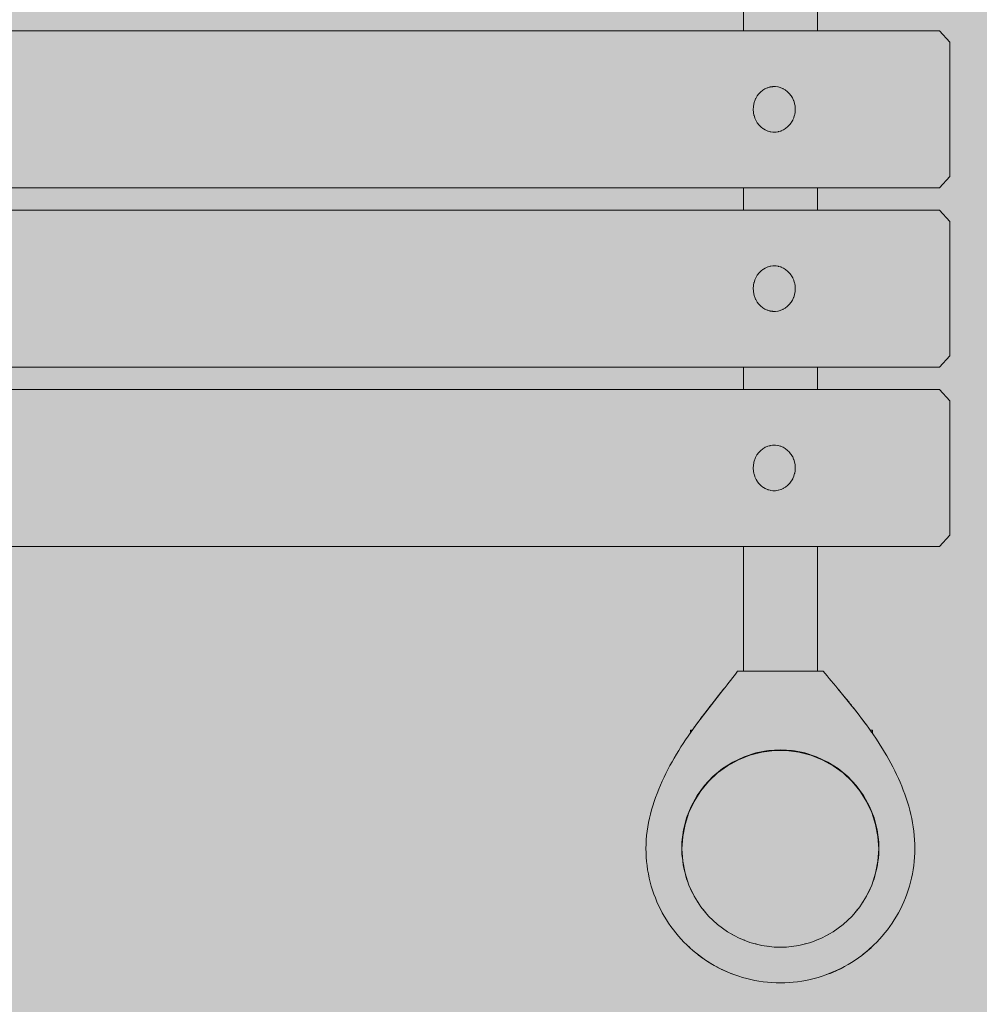
# Model space of a CAD drawing. Units: inches. Extents: x 513 to 661, y -1080 to -913.
# Drawn here: x 573 to 580, y -967 to -960 of the extents above; entities that cross this region are included whole.
import ezdxf

# ---------------------------------------------------------------- set-up
doc = ezdxf.new("R2010")
doc.units = ezdxf.units.IN
doc.header["$MEASUREMENT"] = 0
doc.layers.add('_U+0421_U+043B_U+043E_U+0439 1', color=7, linetype='Continuous')

# ---------------------------------------------------------------- blocks, each defined once
blk = doc.blocks.new('block 64')
at = {"layer": '_U+0421_U+043B_U+043E_U+0439 1', "color": 250, "lineweight": 9, "true_color": 0x231f20}
for points in [[(577.9712, -964.8685), (577.8911, -964.9062)], [(578.0555, -964.8411), (577.9712, -964.8685)], [(578.1426, -964.8245), (578.0555, -964.8411)], [(578.231, -964.8189), (578.1426, -964.8245)], [(578.3194, -964.8245), (578.231, -964.8189)], [(578.4065, -964.8411), (578.3194, -964.8245)], [(578.4907, -964.8685), (578.4065, -964.8411)], [(578.5709, -964.9062), (578.4907, -964.8685)], [(577.8163, -964.9537), (577.748, -965.0101)], [(577.8911, -964.9062), (577.8163, -964.9537)], [(578.6457, -964.9537), (578.5709, -964.9062)], [(578.714, -965.0101), (578.6457, -964.9537)], [(577.748, -965.0101), (577.6873, -965.0747)], [(578.7747, -965.0747), (578.714, -965.0101)], [(577.6873, -965.0747), (577.6352, -965.1464)], [(578.8268, -965.1464), (578.7747, -965.0747)], [(577.6352, -965.1464), (577.5925, -965.2241)], [(578.8694, -965.2241), (578.8268, -965.1464)], [(577.5925, -965.2241), (577.5599, -965.3065)], [(578.9021, -965.3065), (578.8694, -965.2241)], [(577.5599, -965.3065), (577.5379, -965.3923)], [(578.9241, -965.3923), (578.9021, -965.3065)], [(577.5379, -965.3923), (577.5268, -965.4802)], [(578.9352, -965.4802), (578.9241, -965.3923)], [(577.5268, -965.4802), (577.5268, -965.5688)], [(578.9352, -965.5688), (578.9352, -965.4802)], [(577.5268, -965.5688), (577.532, -965.6101)], [(578.93, -965.61), (578.9352, -965.5688)], [(577.5334, -965.6209), (577.5379, -965.6567)], [(577.5379, -965.6567), (577.5469, -965.6916)], [(578.9151, -965.6916), (578.9241, -965.6567)], [(578.9241, -965.6567), (578.9286, -965.621)], [(577.5523, -965.7129), (577.5599, -965.7425)], [(578.9021, -965.7425), (578.9097, -965.7129)], [(577.5599, -965.7425), (577.5712, -965.7711)], [(578.8908, -965.771), (578.9021, -965.7425)], [(577.5832, -965.8012), (577.5925, -965.8249)], [(577.5925, -965.8249), (577.6048, -965.8473)], [(578.8572, -965.8473), (578.8694, -965.8249)], [(578.8694, -965.8249), (578.8788, -965.8013)], [(577.6253, -965.8845), (577.6352, -965.9026)], [(577.6352, -965.9026), (577.6474, -965.9193)], [(578.8147, -965.9192), (578.8268, -965.9026)], [(578.8268, -965.9026), (578.8367, -965.8845)], [(577.6779, -965.9613), (577.6873, -965.9743)], [(577.6873, -965.9743), (577.6983, -965.986)], [(578.7637, -965.986), (578.7747, -965.9743)], [(578.7747, -965.9743), (578.7841, -965.9613)], [(577.7397, -966.0301), (577.748, -966.0389)], [(577.748, -966.0389), (577.7572, -966.0465)], [(578.7047, -966.0465), (578.714, -966.0389)], [(578.714, -966.0389), (578.7222, -966.0301)], [(577.8097, -966.0899), (577.8163, -966.0953)], [(577.8163, -966.0953), (577.8234, -966.0999)], [(577.8865, -966.1399), (577.8911, -966.1428)], [(577.8911, -966.1428), (577.896, -966.1451)], [(578.5659, -966.1452), (578.5709, -966.1428)], [(578.5709, -966.1428), (578.5756, -966.1399)], [(578.6386, -966.0999), (578.6457, -966.0953)], [(578.6457, -966.0953), (578.6523, -966.0899)], [(577.9684, -966.1792), (577.9712, -966.1806)], [(577.9712, -966.1806), (577.9743, -966.1815)], [(578.0541, -966.2075), (578.0555, -966.2079)], [(578.0555, -966.2079), (578.0569, -966.2082)], [(578.405, -966.2082), (578.4065, -966.2079)], [(578.4065, -966.2079), (578.4078, -966.2075)], [(578.4877, -966.1816), (578.4907, -966.1806)], [(578.4907, -966.1806), (578.4937, -966.1792)], [(578.1422, -966.2245), (578.1426, -966.2245)], [(578.1429, -966.2246), (578.1426, -966.2245)], [(578.3191, -966.2246), (578.3194, -966.2245)], [(578.3194, -966.2245), (578.3198, -966.2245)]]:
    blk.add_lwpolyline(points, dxfattribs=at)
blk = doc.blocks.new('block 69')
at = {"layer": '_U+0421_U+043B_U+043E_U+0439 1', "color": 250, "lineweight": 9, "true_color": 0x231f20}
for points in [[(578.8777, -964.6781), (578.8739, -964.6781)], [(578.8825, -964.6781), (578.8777, -964.6781)], [(578.8863, -964.6781), (578.8825, -964.6781)], [(578.8888, -964.6781), (578.8863, -964.6781)], [(578.89, -964.6781), (578.8888, -964.6781)], [(578.89, -964.7012), (578.89, -964.6781)]]:
    blk.add_lwpolyline(points, dxfattribs=at)
blk = doc.blocks.new('block 70')
at = {"layer": '_U+0421_U+043B_U+043E_U+0439 1', "color": 250, "lineweight": 9, "true_color": 0x231f20}
for points in [[(577.5885, -964.6781), (577.5872, -964.6781)], [(577.5872, -964.6973), (577.5872, -964.6781)], [(577.591, -964.6781), (577.5885, -964.6781)], [(577.5947, -964.6781), (577.591, -964.6781)], [(577.5995, -964.6781), (577.5947, -964.6781)], [(577.6007, -964.6781), (577.5995, -964.6781)]]:
    blk.add_lwpolyline(points, dxfattribs=at)
blk = doc.blocks.new('block 71')
at = {"layer": '_U+0421_U+043B_U+043E_U+0439 1', "color": 250, "lineweight": 9, "true_color": 0x231f20}
for points in [[(577.8765, -964.3196), (577.8631, -964.3367)], [(577.8894, -964.3029), (577.8765, -964.3196)], [(577.9017, -964.2868), (577.8894, -964.3029)], [(577.9135, -964.2711), (577.9017, -964.2868)], [(577.9246, -964.256), (577.9135, -964.2711)], [(577.9246, -964.256), (578.5366, -964.256)], [(578.5507, -964.273), (578.5366, -964.256)], [(578.5653, -964.2904), (578.5507, -964.273)], [(578.5803, -964.3082), (578.5653, -964.2904)], [(578.5955, -964.3263), (578.5803, -964.3082)], [(577.8199, -964.3911), (577.6559, -964.6019)], [(577.8199, -964.3911), (577.8033, -964.412)], [(577.8146, -964.3978), (577.8221, -964.3884)], [(577.8347, -964.3725), (577.8199, -964.3911)], [(577.8347, -964.3725), (577.8221, -964.3884)], [(577.8491, -964.3544), (577.8347, -964.3725)], [(577.8631, -964.3367), (577.8491, -964.3544)], [(578.6111, -964.3448), (578.5955, -964.3263)], [(578.627, -964.3636), (578.6111, -964.3448)], [(578.6431, -964.3828), (578.627, -964.3636)], [(578.676, -964.4223), (578.6431, -964.3828)], [(578.6431, -964.3828), (578.6587, -964.4015)], [(578.6431, -964.3828), (578.6508, -964.3921)], [(577.7566, -964.471), (577.7886, -964.4305)], [(577.7726, -964.4506), (577.7566, -964.471)], [(577.7645, -964.4609), (577.7571, -964.4703)], [(577.7726, -964.4506), (577.7886, -964.4305)], [(577.7892, -964.4298), (577.7777, -964.4442)], [(577.8033, -964.412), (577.7886, -964.4305)], [(577.7886, -964.4305), (577.8033, -964.412)], [(577.7892, -964.4298), (577.8033, -964.412)], [(577.8136, -964.3991), (577.8033, -964.412)], [(577.8136, -964.3991), (577.8168, -964.3951)], [(578.6508, -964.3921), (578.6516, -964.393)], [(578.6516, -964.393), (578.6508, -964.3921)], [(578.6516, -964.393), (578.6587, -964.4015)], [(578.6663, -964.4107), (578.6587, -964.4015)], [(578.6663, -964.4107), (578.6587, -964.4015)], [(578.6595, -964.4024), (578.6587, -964.4015)], [(578.6595, -964.4024), (578.6663, -964.4107)], [(578.676, -964.4223), (578.6663, -964.4107)], [(578.7266, -964.4842), (578.676, -964.4223)], [(578.676, -964.4223), (578.6768, -964.4233)], [(578.6919, -964.4416), (578.6768, -964.4233)], [(578.6998, -964.4513), (578.6768, -964.4233)], [(578.6999, -964.4514), (578.6919, -964.4416)], [(578.6927, -964.4426), (578.6919, -964.4416)], [(578.6927, -964.4426), (578.6999, -964.4514)], [(578.6927, -964.4426), (578.6993, -964.4506)], [(578.6999, -964.4514), (578.6927, -964.4426)], [(578.7079, -964.4611), (578.6999, -964.4514)], [(578.7096, -964.4632), (578.7, -964.4515)], [(578.7001, -964.4516), (578.7224, -964.479)], [(578.7224, -964.479), (578.7079, -964.4611)], [(577.6731, -964.5789), (577.7229, -964.5139)], [(577.7226, -964.5143), (577.7062, -964.5355)], [(577.7072, -964.5342), (577.7226, -964.5143)], [(577.7226, -964.5143), (577.7398, -964.4923)], [(577.724, -964.5125), (577.7226, -964.5143)], [(577.7229, -964.5139), (577.7566, -964.471)], [(577.724, -964.5125), (577.7398, -964.4923)], [(577.7566, -964.471), (577.7398, -964.4923)], [(577.7407, -964.4912), (577.7398, -964.4923)], [(577.7571, -964.4703), (577.7407, -964.4912)], [(578.7096, -964.4632), (578.7224, -964.479)], [(578.7224, -964.479), (578.7266, -964.4842)], [(578.7266, -964.4842), (578.7224, -964.479)], [(578.7437, -964.5055), (578.7266, -964.4842)], [(578.7391, -964.4998), (578.7266, -964.4842)], [(578.7266, -964.4842), (578.7391, -964.4998)], [(578.7391, -964.4998), (578.7437, -964.5055)], [(578.7437, -964.5055), (578.7391, -964.4998)], [(578.7517, -964.5155), (578.7437, -964.5055)], [(578.7437, -964.5055), (578.7517, -964.5155)], [(578.7608, -964.5271), (578.7437, -964.5055)], [(578.7535, -964.5178), (578.7517, -964.5155)], [(578.7559, -964.5209), (578.7517, -964.5155)], [(578.7559, -964.5209), (578.7608, -964.5271)], [(578.778, -964.549), (578.7608, -964.5271)], [(578.7724, -964.5418), (578.7608, -964.5271)], [(578.7608, -964.5271), (578.7724, -964.5418)], [(577.6559, -964.6019), (577.6215, -964.6489)], [(577.6387, -964.6252), (577.6559, -964.6019)], [(577.6478, -964.613), (577.6559, -964.6019)], [(577.6559, -964.6019), (577.6478, -964.613)], [(577.6604, -964.5959), (577.6559, -964.6019)], [(577.6559, -964.6019), (577.6604, -964.5959)], [(577.6604, -964.5959), (577.6731, -964.5789)], [(577.6604, -964.5959), (577.6731, -964.5789)], [(577.6731, -964.5789), (577.6898, -964.557)], [(577.7062, -964.5355), (577.6898, -964.557)], [(577.6902, -964.5564), (577.6898, -964.557)], [(577.7072, -964.5342), (577.6902, -964.5564)], [(578.7724, -964.5418), (578.778, -964.549)], [(578.778, -964.549), (578.7724, -964.5418)], [(578.7952, -964.5713), (578.778, -964.549)], [(578.7952, -964.5713), (578.778, -964.549)], [(578.8124, -964.5939), (578.7952, -964.5713)], [(578.8124, -964.5939), (578.7952, -964.5713)], [(578.8466, -964.64), (578.8124, -964.5939)], [(578.8167, -964.5997), (578.8124, -964.5939)], [(578.8124, -964.5939), (578.8167, -964.5997)], [(578.8124, -964.5939), (578.8167, -964.5997)], [(578.8296, -964.6168), (578.8124, -964.5939)], [(578.8294, -964.6166), (578.8167, -964.5997)], [(578.8167, -964.5997), (578.8406, -964.6319)], [(577.6215, -964.6489), (577.57, -964.7222)], [(577.5973, -964.6829), (577.6094, -964.6658)], [(577.6094, -964.6658), (577.6035, -964.674)], [(577.6043, -964.673), (577.6035, -964.674)], [(577.6043, -964.673), (577.6094, -964.6658)], [(577.6094, -964.6658), (577.6172, -964.6549)], [(577.6172, -964.6549), (577.6094, -964.6658)], [(577.6215, -964.6489), (577.6172, -964.6549)], [(577.6215, -964.6489), (577.6172, -964.6549)], [(577.6387, -964.6252), (577.6215, -964.6489)], [(577.6215, -964.6489), (577.6256, -964.6432)], [(577.6215, -964.6489), (577.6256, -964.6432)], [(577.6215, -964.6489), (577.6256, -964.6432)], [(577.6256, -964.6432), (577.6478, -964.613)], [(577.6256, -964.6432), (577.6375, -964.6269)], [(577.6478, -964.613), (577.6375, -964.6269)], [(578.8406, -964.6319), (578.8294, -964.6166)], [(578.8466, -964.64), (578.8296, -964.6168)], [(578.8406, -964.6319), (578.8466, -964.64)], [(578.8466, -964.64), (578.8406, -964.6319)], [(578.8466, -964.64), (578.8406, -964.6319)], [(578.8636, -964.6636), (578.8466, -964.64)], [(578.8636, -964.6636), (578.8466, -964.64)], [(578.8971, -964.7115), (578.8636, -964.6636)], [(578.8636, -964.6636), (578.8739, -964.6781)], [(578.8636, -964.6636), (578.8739, -964.6781)], [(577.57, -964.7222), (577.5531, -964.7474)], [(577.57, -964.7222), (577.5856, -964.6996)], [(577.57, -964.7222), (577.5856, -964.6996)], [(577.57, -964.7222), (577.5853, -964.7001)], [(577.5856, -964.6996), (577.5871, -964.6975)], [(577.5871, -964.6975), (577.5856, -964.6996)], [(577.5871, -964.6974), (577.5868, -964.6979)], [(577.5895, -964.6941), (577.5871, -964.6975)], [(577.5872, -964.6973), (577.5871, -964.6975)], [(577.5871, -964.6974), (577.5872, -964.6973)], [(577.5871, -964.6974), (577.5872, -964.6973)], [(577.5871, -964.6974), (577.5872, -964.6973)], [(577.5895, -964.6941), (577.5929, -964.6892)], [(577.5929, -964.6892), (577.5973, -964.6829)], [(577.6035, -964.674), (577.6007, -964.6781)], [(577.6007, -964.6781), (577.6035, -964.674)], [(578.8739, -964.6781), (578.8743, -964.6787)], [(578.8744, -964.6788), (578.8837, -964.6921)], [(578.8837, -964.6921), (578.8871, -964.697)], [(578.8871, -964.697), (578.8895, -964.7004)], [(578.8895, -964.7004), (578.8909, -964.7025)], [(578.8909, -964.7025), (578.89, -964.7012)], [(578.89, -964.7012), (578.8909, -964.7025)], [(578.8971, -964.7115), (578.8909, -964.7025)], [(578.8971, -964.7115), (578.8909, -964.7025)], [(578.9137, -964.736), (578.8971, -964.7115)], [(578.93, -964.7607), (578.9137, -964.736)], [(577.5197, -964.7986), (577.5033, -964.8247)], [(577.5363, -964.7728), (577.5197, -964.7986)], [(577.5531, -964.7474), (577.5363, -964.7728)], [(578.946, -964.7857), (578.93, -964.7607)], [(578.9619, -964.811), (578.946, -964.7857)], [(578.9774, -964.8366), (578.9619, -964.811)], [(577.4714, -964.8779), (577.456, -964.9049)], [(577.4872, -964.8512), (577.4714, -964.8779)], [(577.5033, -964.8247), (577.4872, -964.8512)], [(578.9926, -964.8624), (578.9774, -964.8366)], [(579.0075, -964.8886), (578.9926, -964.8624)], [(577.4409, -964.9322), (577.4262, -964.9598)], [(577.456, -964.9049), (577.4409, -964.9322)], [(579.022, -964.915), (579.0075, -964.8886)], [(579.0361, -964.9416), (579.022, -964.915)], [(579.0498, -964.9685), (579.0361, -964.9416)], [(577.3981, -965.0157), (577.3848, -965.044)], [(577.4119, -964.9876), (577.3981, -965.0157)], [(577.4262, -964.9598), (577.4119, -964.9876)], [(579.063, -964.9957), (579.0498, -964.9685)], [(579.0758, -965.0232), (579.063, -964.9957)], [(579.088, -965.0509), (579.0758, -965.0232)], [(577.3721, -965.0726), (577.3599, -965.1014)], [(577.3848, -965.044), (577.3721, -965.0726)], [(579.0997, -965.0788), (579.088, -965.0509)], [(579.1109, -965.107), (579.0997, -965.0788)], [(577.3374, -965.1597), (577.3271, -965.1892)], [(577.3483, -965.1305), (577.3374, -965.1597)], [(577.3599, -965.1014), (577.3483, -965.1305)], [(579.1214, -965.1354), (579.1109, -965.107)], [(579.1314, -965.164), (579.1214, -965.1354)], [(579.1407, -965.1929), (579.1314, -965.164)], [(577.3176, -965.2189), (577.3088, -965.2487)], [(577.3271, -965.1892), (577.3176, -965.2189)], [(579.1494, -965.222), (579.1407, -965.1929)], [(579.1573, -965.2513), (579.1494, -965.222)], [(577.3007, -965.2787), (577.2935, -965.3089)], [(577.3088, -965.2487), (577.3007, -965.2787)], [(579.1646, -965.2808), (579.1573, -965.2513)], [(579.171, -965.3106), (579.1646, -965.2808)], [(577.2817, -965.3698), (577.2772, -965.4005)], [(577.2872, -965.3393), (577.2817, -965.3698)], [(577.2935, -965.3089), (577.2872, -965.3393)], [(579.1768, -965.3405), (579.171, -965.3106)], [(579.1817, -965.3707), (579.1768, -965.3405)], [(579.1857, -965.4011), (579.1817, -965.3707)], [(577.2736, -965.4313), (577.2709, -965.4623)], [(577.2772, -965.4005), (577.2736, -965.4313)], [(579.1889, -965.4316), (579.1857, -965.4011)], [(579.1913, -965.4624), (579.1889, -965.4316)], [(577.2693, -965.4933), (577.2688, -965.5245)], [(577.2709, -965.4623), (577.2693, -965.4933)], [(579.1927, -965.4934), (579.1913, -965.4624)], [(579.1932, -965.5245), (579.1927, -965.4934)], [(577.2688, -965.5245), (577.2693, -965.5556)], [(577.2693, -965.5556), (577.2708, -965.5865)], [(577.2708, -965.5865), (577.2732, -965.6171)], [(579.1888, -965.6171), (579.1912, -965.5865)], [(579.1912, -965.5865), (579.1927, -965.5556)], [(579.1927, -965.5556), (579.1932, -965.5245)], [(577.2732, -965.6171), (577.2766, -965.6474)], [(577.2766, -965.6474), (577.2809, -965.6775)], [(579.1811, -965.6775), (579.1854, -965.6474)], [(579.1854, -965.6474), (579.1888, -965.6171)], [(577.2809, -965.6775), (577.2862, -965.7072)], [(577.2862, -965.7072), (577.2923, -965.7366)], [(579.1697, -965.7366), (579.1758, -965.7072)], [(579.1758, -965.7072), (579.1811, -965.6775)], [(577.2923, -965.7366), (577.2994, -965.7657)], [(577.2994, -965.7657), (577.3073, -965.7944)], [(577.3073, -965.7944), (577.3161, -965.8228)], [(579.1459, -965.8228), (579.1547, -965.7944)], [(579.1547, -965.7944), (579.1626, -965.7657)], [(579.1626, -965.7657), (579.1697, -965.7366)], [(577.3161, -965.8228), (577.3257, -965.8508)], [(577.3257, -965.8508), (577.3361, -965.8784)], [(579.1259, -965.8784), (579.1363, -965.8508)], [(579.1363, -965.8508), (579.1459, -965.8228)], [(577.3361, -965.8784), (577.3474, -965.9056)], [(577.3474, -965.9056), (577.3594, -965.9323)], [(577.3594, -965.9323), (577.3723, -965.9587)], [(579.0897, -965.9587), (579.1025, -965.9323)], [(579.1025, -965.9323), (579.1146, -965.9056)], [(579.1146, -965.9056), (579.1259, -965.8784)], [(577.3723, -965.9587), (577.3859, -965.9845)], [(577.3859, -965.9845), (577.4003, -966.0099)], [(577.4003, -966.0099), (577.4154, -966.0348)], [(579.0466, -966.0348), (579.0617, -966.0099)], [(579.0617, -966.0099), (579.0761, -965.9845)], [(579.0761, -965.9845), (579.0897, -965.9587)], [(577.4154, -966.0348), (577.4312, -966.0592)], [(577.4312, -966.0592), (577.4478, -966.0831)], [(579.0142, -966.0831), (579.0307, -966.0592)], [(579.0307, -966.0592), (579.0466, -966.0348)], [(577.4478, -966.0831), (577.465, -966.1065)], [(577.465, -966.1065), (577.4829, -966.1293)], [(577.4829, -966.1293), (577.5015, -966.1516)], [(577.5015, -966.1516), (577.5208, -966.1733)], [(578.9412, -966.1733), (578.9605, -966.1516)], [(578.9605, -966.1516), (578.979, -966.1293)], [(578.979, -966.1293), (578.997, -966.1065)], [(578.997, -966.1065), (579.0142, -966.0831)], [(577.5208, -966.1733), (577.5406, -966.1944)], [(577.5406, -966.1944), (577.5611, -966.2149)], [(577.5611, -966.2149), (577.5822, -966.2347)], [(577.5611, -966.2149), (577.5774, -966.2302)], [(577.5611, -966.2149), (577.5819, -966.2344)], [(578.8581, -966.254), (578.9009, -966.2149)], [(578.9009, -966.2149), (578.8802, -966.2343)], [(578.9009, -966.2149), (578.9213, -966.1944)], [(578.9213, -966.1944), (578.9412, -966.1733)], [(577.5819, -966.2344), (577.5774, -966.2302)], [(577.5774, -966.2302), (577.5819, -966.2344)], [(577.582, -966.2345), (577.5819, -966.2344)], [(577.5822, -966.2347), (577.5819, -966.2344)], [(577.5822, -966.2347), (577.5819, -966.2344)], [(577.5822, -966.2347), (577.6039, -966.254)], [(577.5822, -966.2347), (577.6039, -966.254)], [(577.6039, -966.254), (577.6261, -966.2725)], [(577.6039, -966.254), (577.6183, -966.266)], [(577.6039, -966.254), (577.6183, -966.266)], [(577.6183, -966.266), (577.6261, -966.2725)], [(577.6261, -966.2725), (577.6183, -966.266)], [(577.6262, -966.2726), (577.6261, -966.2725)], [(577.6262, -966.2726), (577.6261, -966.2725)], [(577.6262, -966.2726), (577.6963, -966.3243)], [(577.6262, -966.2726), (577.6404, -966.2838)], [(577.6404, -966.2838), (577.6484, -966.2898)], [(577.6414, -966.2845), (577.649, -966.2905)], [(577.6496, -966.2909), (577.6418, -966.2848)], [(577.6484, -966.2898), (577.6559, -966.2954)], [(577.649, -966.2905), (577.6724, -966.3077)], [(577.6638, -966.3014), (577.6496, -966.2909)], [(578.7896, -966.3077), (578.813, -966.2905)], [(578.813, -966.2905), (578.8581, -966.254)], [(578.813, -966.2905), (578.8306, -966.2765)], [(578.82, -966.2849), (578.8215, -966.2837)], [(578.8359, -966.2725), (578.8215, -966.2837)], [(578.8358, -966.2726), (578.8215, -966.2837)], [(578.8306, -966.2765), (578.8408, -966.2684)], [(578.8358, -966.2726), (578.8359, -966.2725)], [(578.8359, -966.2725), (578.8491, -966.2615)], [(578.8581, -966.254), (578.8408, -966.2684)], [(578.8478, -966.2625), (578.8509, -966.2599)], [(578.8581, -966.254), (578.8509, -966.2599)], [(578.8581, -966.254), (578.8658, -966.2471)], [(578.8798, -966.2347), (578.8658, -966.2471)], [(578.8658, -966.2471), (578.8742, -966.2397)], [(578.8742, -966.2397), (578.8658, -966.2471)], [(578.8733, -966.2405), (578.8798, -966.2347)], [(578.8742, -966.2397), (578.8802, -966.2343)], [(578.8742, -966.2397), (578.8802, -966.2343)], [(578.8798, -966.2347), (578.8802, -966.2343)], [(577.6559, -966.2954), (577.6662, -966.3031)], [(577.6741, -966.3089), (577.6638, -966.3014)], [(577.6662, -966.3031), (577.6764, -966.3105)], [(577.6724, -966.3077), (577.6742, -966.309)], [(577.6742, -966.309), (577.6741, -966.3089)], [(577.6783, -966.3119), (577.6742, -966.309)], [(577.6963, -966.3243), (577.6765, -966.3106)], [(577.6893, -966.3194), (577.6908, -966.3205)], [(577.6963, -966.3243), (577.6908, -966.3205)], [(577.6963, -966.3243), (577.7207, -966.3401)], [(577.7207, -966.3401), (577.7107, -966.3336)], [(577.7207, -966.3401), (577.7403, -966.352)], [(577.7207, -966.3401), (577.7456, -966.3552)], [(577.7403, -966.352), (577.7405, -966.3521)], [(577.7456, -966.3552), (577.7403, -966.352)], [(577.7456, -966.3552), (577.771, -966.3696)], [(577.7456, -966.3552), (577.7578, -966.3622)], [(577.7456, -966.3552), (577.7573, -966.3618)], [(577.7578, -966.3622), (577.771, -966.3696)], [(578.691, -966.3696), (578.7164, -966.3552)], [(578.691, -966.3696), (578.7164, -966.3552)], [(578.7164, -966.3552), (578.7413, -966.3401)], [(578.7164, -966.3552), (578.7229, -966.3512)], [(578.7318, -966.3459), (578.7229, -966.3512)], [(578.7318, -966.3459), (578.7413, -966.3401)], [(578.7413, -966.3401), (578.7657, -966.3243)], [(578.7413, -966.3401), (578.7595, -966.3283)], [(578.7657, -966.3243), (578.7595, -966.3283)], [(578.7657, -966.3243), (578.7896, -966.3077)], [(578.7657, -966.3243), (578.7731, -966.3191)], [(578.7896, -966.3077), (578.7731, -966.3191)], [(578.783, -966.3123), (578.7877, -966.309)], [(578.7896, -966.3077), (578.7877, -966.309)], [(577.771, -966.3696), (577.7968, -966.3832)], [(577.7968, -966.3832), (577.771, -966.3696)], [(577.7752, -966.3718), (577.7838, -966.3763)], [(577.7887, -966.3789), (577.7866, -966.3778)], [(577.7866, -966.3778), (577.7887, -966.3789)], [(577.7966, -966.3831), (577.7887, -966.3789)], [(577.7968, -966.3832), (577.7887, -966.3789)], [(577.7966, -966.3831), (577.7982, -966.3839)], [(577.7968, -966.3832), (577.8232, -966.396)], [(577.8102, -966.3897), (577.8157, -966.3924)], [(577.8157, -966.3924), (577.8221, -966.3955)], [(577.8232, -966.396), (577.8221, -966.3955)], [(577.8232, -966.396), (577.8499, -966.4081)], [(577.8387, -966.4031), (577.8426, -966.4048)], [(577.8499, -966.4081), (577.8426, -966.4048)], [(577.8499, -966.4081), (577.8771, -966.4194)], [(577.8663, -966.4149), (577.8708, -966.4168)], [(577.8771, -966.4194), (577.8708, -966.4168)], [(577.8771, -966.4194), (577.9047, -966.4298)], [(577.8789, -966.4201), (577.8788, -966.42)], [(577.9047, -966.4298), (577.8791, -966.4201)], [(577.9047, -966.4298), (577.9327, -966.4394)], [(578.5293, -966.4394), (578.5573, -966.4298)], [(578.5573, -966.4298), (578.6652, -966.3832)], [(578.5573, -966.4298), (578.5829, -966.4201)], [(578.5855, -966.4191), (578.5829, -966.4201)], [(578.5921, -966.4163), (578.5855, -966.4191)], [(578.5865, -966.4187), (578.5911, -966.4168)], [(578.6121, -966.4081), (578.5911, -966.4168)], [(578.5911, -966.4168), (578.5991, -966.4135)], [(578.5973, -966.4142), (578.5921, -966.4163)], [(578.5973, -966.4142), (578.6023, -966.4121)], [(578.5991, -966.4135), (578.6098, -966.409)], [(578.6069, -966.4101), (578.6023, -966.4121)], [(578.6188, -966.4049), (578.6069, -966.4101)], [(578.6191, -966.405), (578.6098, -966.409)], [(578.6121, -966.4081), (578.6388, -966.396)], [(578.6121, -966.4081), (578.6255, -966.402)], [(578.6188, -966.4049), (578.627, -966.4014)], [(578.6191, -966.405), (578.6255, -966.402)], [(578.6329, -966.3987), (578.6255, -966.402)], [(578.6326, -966.3987), (578.627, -966.4014)], [(578.6423, -966.3941), (578.6326, -966.3987)], [(578.6411, -966.3949), (578.6329, -966.3987)], [(578.6388, -966.396), (578.6562, -966.3876)], [(578.6388, -966.396), (578.65, -966.3906)], [(578.6388, -966.396), (578.6457, -966.3927)], [(578.6484, -966.3914), (578.6411, -966.3949)], [(578.6481, -966.3914), (578.6423, -966.3941)], [(578.6481, -966.3914), (578.657, -966.3872)], [(578.6484, -966.3914), (578.6562, -966.3876)], [(578.6562, -966.3876), (578.6602, -966.3856)], [(578.6652, -966.3832), (578.6572, -966.3871)], [(578.66, -966.3857), (578.6652, -966.3832)], [(578.6652, -966.3832), (578.691, -966.3696)], [(578.6652, -966.3832), (578.6653, -966.3831)], [(578.6652, -966.3832), (578.6653, -966.3831)], [(578.6653, -966.3831), (578.6733, -966.3789)], [(578.6733, -966.3789), (578.6653, -966.3831)], [(578.6834, -966.3736), (578.6733, -966.3789)], [(578.6834, -966.3736), (578.6733, -966.3789)], [(578.691, -966.3696), (578.6834, -966.3736)], [(578.691, -966.3696), (578.6834, -966.3736)], [(577.9327, -966.4394), (577.961, -966.4482)], [(577.961, -966.4482), (577.9898, -966.4561)], [(577.9898, -966.4561), (578.0189, -966.4632)], [(578.0189, -966.4632), (578.0483, -966.4693)], [(578.0483, -966.4693), (578.078, -966.4746)], [(578.078, -966.4746), (578.1081, -966.4789)], [(578.1081, -966.4789), (578.1384, -966.4823)], [(578.1384, -966.4823), (578.169, -966.4847)], [(578.169, -966.4847), (578.1999, -966.4862)], [(578.1999, -966.4862), (578.231, -966.4867)], [(578.231, -966.4867), (578.2621, -966.4862)], [(578.2621, -966.4862), (578.293, -966.4847)], [(578.293, -966.4847), (578.3236, -966.4823)], [(578.3236, -966.4823), (578.3539, -966.4789)], [(578.3539, -966.4789), (578.384, -966.4746)], [(578.384, -966.4746), (578.4137, -966.4693)], [(578.4137, -966.4693), (578.4431, -966.4632)], [(578.4431, -966.4632), (578.4722, -966.4561)], [(578.4722, -966.4561), (578.5009, -966.4482)], [(578.5009, -966.4482), (578.5293, -966.4394)]]:
    blk.add_lwpolyline(points, dxfattribs=at)
blk = doc.blocks.new('block 77')
at = {"layer": '_U+0421_U+043B_U+043E_U+0439 1', "color": 250, "lineweight": 9, "true_color": 0x231f20}
for points in [[(577.9664, -953.7593), (577.9664, -954.5434)], [(578.4956, -953.7593), (578.4956, -954.5434)], [(577.9664, -955.6659), (577.9664, -955.8263)], [(578.4956, -955.6659), (578.4956, -955.8263)], [(577.9664, -956.9488), (577.9664, -957.1092)], [(578.4956, -956.9488), (578.4956, -957.1092)], [(577.9664, -958.2317), (577.9664, -958.3921)], [(578.4956, -958.2317), (578.4956, -958.3921)], [(577.9664, -959.5146), (577.9664, -959.675)], [(578.4956, -959.5146), (578.4956, -959.675)], [(577.9664, -960.7975), (577.9664, -960.9579)], [(578.4956, -960.7975), (578.4956, -960.9579)], [(577.9664, -962.0804), (577.9664, -962.2408)], [(578.4956, -962.0804), (578.4956, -962.2408)], [(577.9664, -963.3634), (577.9664, -964.256)], [(578.4956, -963.3634), (578.4956, -964.256)]]:
    blk.add_lwpolyline(points, dxfattribs=at)
blk = doc.blocks.new('block 81')
at = {"layer": '_U+0421_U+043B_U+043E_U+0439 1', "color": 250, "lineweight": 9, "true_color": 0x231f20}
for points in [[(578.0134, -964.8575), (577.9312, -964.8901)], [(578.099, -964.8356), (578.0134, -964.8575)], [(578.1868, -964.8245), (578.099, -964.8356)], [(578.2752, -964.8245), (578.1868, -964.8245)], [(578.3629, -964.8356), (578.2752, -964.8245)], [(578.4486, -964.8575), (578.3629, -964.8356)], [(578.5308, -964.8901), (578.4486, -964.8575)], [(577.8537, -964.9327), (577.7821, -964.9847)], [(577.9312, -964.8901), (577.8537, -964.9327)], [(578.6083, -964.9327), (578.5308, -964.8901)], [(578.6799, -964.9847), (578.6083, -964.9327)], [(577.7821, -964.9847), (577.7176, -965.0452)], [(578.7443, -965.0452), (578.6799, -964.9847)], [(577.7176, -965.0452), (577.6613, -965.1134)], [(578.8007, -965.1134), (578.7443, -965.0452)], [(577.6613, -965.1134), (577.6139, -965.188)], [(578.8481, -965.188), (578.8007, -965.1134)], [(577.6139, -965.188), (577.5762, -965.268)], [(578.8857, -965.268), (578.8481, -965.188)], [(577.5762, -965.268), (577.5489, -965.3522)], [(578.9131, -965.3522), (578.8857, -965.268)], [(577.5489, -965.3522), (577.5323, -965.439)], [(578.9296, -965.439), (578.9131, -965.3522)], [(577.5323, -965.439), (577.5268, -965.5273)], [(578.9352, -965.5273), (578.9296, -965.439)], [(577.5268, -965.5273), (577.5323, -965.6155)], [(578.9352, -965.5273), (578.9296, -965.6155)], [(577.5323, -965.6155), (577.5489, -965.7024)], [(578.9131, -965.7024), (578.9296, -965.6155)], [(577.5489, -965.7024), (577.5762, -965.7865)], [(578.8857, -965.7865), (578.9131, -965.7024)], [(577.5762, -965.7865), (577.6139, -965.8665)], [(578.8481, -965.8665), (578.8857, -965.7865)], [(577.6139, -965.8665), (577.6613, -965.9412)], [(578.8007, -965.9412), (578.8481, -965.8665)], [(577.6613, -965.9412), (577.7177, -966.0093)], [(577.7177, -966.0093), (577.7821, -966.0699)], [(578.6799, -966.0699), (578.7443, -966.0093)], [(578.7443, -966.0093), (578.8007, -965.9412)], [(577.7821, -966.0699), (577.8537, -966.1219)], [(578.6083, -966.1219), (578.6799, -966.0699)], [(577.8537, -966.1219), (577.9312, -966.1645)], [(578.5308, -966.1645), (578.6083, -966.1219)], [(577.9312, -966.1645), (578.0134, -966.197)], [(578.0134, -966.197), (578.099, -966.219)], [(578.099, -966.219), (578.1868, -966.2301)], [(578.2752, -966.2301), (578.3629, -966.219)], [(578.3629, -966.219), (578.4486, -966.197)], [(578.4486, -966.197), (578.5308, -966.1645)], [(578.1868, -966.2301), (578.2752, -966.2301)]]:
    blk.add_lwpolyline(points, dxfattribs=at)
blk = doc.blocks.new('block 86')
at = {"layer": '_U+0421_U+043B_U+043E_U+0439 1', "color": 250, "lineweight": 9, "true_color": 0x231f20}
for points in [[(578.0753, -962.6934), (578.0654, -962.7063)], [(578.0774, -962.6905), (578.0753, -962.6934)], [(578.0887, -962.679), (578.0774, -962.6905)], [(578.0912, -962.6765), (578.0887, -962.679)], [(578.1038, -962.6667), (578.0912, -962.6765)], [(578.1065, -962.6645), (578.1038, -962.6667)], [(578.1201, -962.6564), (578.1065, -962.6645)], [(578.1231, -962.6546), (578.1201, -962.6564)], [(578.1375, -962.6485), (578.1231, -962.6546)], [(578.1407, -962.6471), (578.1375, -962.6485)], [(578.1557, -962.6429), (578.1407, -962.6471)], [(578.159, -962.642), (578.1557, -962.6429)], [(578.1744, -962.6399), (578.159, -962.642)], [(578.1777, -962.6395), (578.1744, -962.6399)], [(578.1932, -962.6395), (578.1777, -962.6395)], [(578.1966, -962.6395), (578.1932, -962.6395)], [(578.212, -962.6416), (578.1966, -962.6395)], [(578.2154, -962.642), (578.212, -962.6416)], [(578.2304, -962.6462), (578.2154, -962.642)], [(578.2337, -962.6471), (578.2304, -962.6462)], [(578.2481, -962.6533), (578.2337, -962.6471)], [(578.2513, -962.6546), (578.2481, -962.6533)], [(578.2649, -962.6627), (578.2513, -962.6546)], [(578.2679, -962.6645), (578.2649, -962.6627)], [(578.2804, -962.6744), (578.2679, -962.6645)], [(578.2832, -962.6765), (578.2804, -962.6744)], [(578.2945, -962.688), (578.2832, -962.6765)], [(578.2969, -962.6905), (578.2945, -962.688)], [(578.3068, -962.7035), (578.2969, -962.6905)], [(578.0407, -962.7652), (578.0378, -962.7817)], [(578.0414, -962.7616), (578.0407, -962.7652)], [(578.0461, -962.7456), (578.0414, -962.7616)], [(578.0472, -962.7421), (578.0461, -962.7456)], [(578.0538, -962.7269), (578.0472, -962.7421)], [(578.0553, -962.7236), (578.0538, -962.7269)], [(578.0636, -962.7094), (578.0553, -962.7236)], [(578.0654, -962.7063), (578.0636, -962.7094)], [(578.309, -962.7063), (578.3068, -962.7035)], [(578.3173, -962.7205), (578.309, -962.7063)], [(578.3191, -962.7236), (578.3173, -962.7205)], [(578.3257, -962.7388), (578.3191, -962.7236)], [(578.3272, -962.7421), (578.3257, -962.7388)], [(578.332, -962.7581), (578.3272, -962.7421)], [(578.333, -962.7616), (578.332, -962.7581)], [(578.3359, -962.7781), (578.333, -962.7616)], [(578.0376, -962.7853), (578.0366, -962.8021)], [(578.0366, -962.8021), (578.0368, -962.8058)], [(578.0368, -962.8058), (578.0378, -962.8225)], [(578.0378, -962.7817), (578.0376, -962.7853)], [(578.0378, -962.8225), (578.0384, -962.8261)], [(578.0384, -962.8261), (578.0414, -962.8426)], [(578.333, -962.8426), (578.3337, -962.839)], [(578.3337, -962.839), (578.3366, -962.8225)], [(578.3366, -962.7817), (578.3359, -962.7781)], [(578.3375, -962.7984), (578.3366, -962.7817)], [(578.3366, -962.8225), (578.3368, -962.8188)], [(578.3368, -962.8188), (578.3377, -962.8021)], [(578.3377, -962.8021), (578.3375, -962.7984)], [(578.0414, -962.8426), (578.0424, -962.8461)], [(578.0424, -962.8461), (578.0472, -962.8621)], [(578.0472, -962.8621), (578.0486, -962.8654)], [(578.0486, -962.8654), (578.0553, -962.8806)], [(578.0553, -962.8806), (578.0571, -962.8837)], [(578.0571, -962.8837), (578.0654, -962.8979)], [(578.0654, -962.8979), (578.0675, -962.9007)], [(578.0675, -962.9007), (578.0774, -962.9136)], [(578.2969, -962.9136), (578.2991, -962.9108)], [(578.2991, -962.9108), (578.309, -962.8979)], [(578.309, -962.8979), (578.3108, -962.8948)], [(578.3108, -962.8948), (578.3191, -962.8806)], [(578.3191, -962.8806), (578.3206, -962.8773)], [(578.3206, -962.8773), (578.3272, -962.8621)], [(578.3272, -962.8621), (578.3282, -962.8586)], [(578.3282, -962.8586), (578.333, -962.8426)], [(578.0774, -962.9136), (578.0799, -962.9162)], [(578.0799, -962.9162), (578.0912, -962.9277)], [(578.0912, -962.9277), (578.094, -962.9298)], [(578.094, -962.9298), (578.1065, -962.9397)], [(578.1065, -962.9397), (578.1095, -962.9415)], [(578.1095, -962.9415), (578.1231, -962.9495)], [(578.1231, -962.9495), (578.1262, -962.9509)], [(578.1262, -962.9509), (578.1407, -962.9571)], [(578.1407, -962.9571), (578.144, -962.958)], [(578.144, -962.958), (578.159, -962.9622)], [(578.159, -962.9622), (578.1623, -962.9626)], [(578.1623, -962.9626), (578.1777, -962.9647)], [(578.1777, -962.9647), (578.1811, -962.9647)], [(578.1811, -962.9647), (578.1966, -962.9647)], [(578.1966, -962.9647), (578.2, -962.9643)], [(578.2, -962.9643), (578.2154, -962.9622)], [(578.2154, -962.9622), (578.2187, -962.9613)], [(578.2187, -962.9613), (578.2337, -962.9571)], [(578.2337, -962.9571), (578.2369, -962.9557)], [(578.2369, -962.9557), (578.2513, -962.9495)], [(578.2513, -962.9495), (578.2543, -962.9478)], [(578.2543, -962.9478), (578.2679, -962.9397)], [(578.2679, -962.9397), (578.2706, -962.9375)], [(578.2706, -962.9375), (578.2832, -962.9277)], [(578.2832, -962.9277), (578.2856, -962.9251)], [(578.2856, -962.9251), (578.2969, -962.9136)]]:
    blk.add_lwpolyline(points, dxfattribs=at)
blk = doc.blocks.new('block 87')
at = {"layer": '_U+0421_U+043B_U+043E_U+0439 1', "color": 250, "lineweight": 9, "true_color": 0x231f20}
for points in [[(578.1201, -960.0906), (578.1065, -960.0987)], [(578.1231, -960.0888), (578.1201, -960.0906)], [(578.1375, -960.0826), (578.1231, -960.0888)], [(578.1407, -960.0813), (578.1375, -960.0826)], [(578.1557, -960.0771), (578.1407, -960.0813)], [(578.159, -960.0762), (578.1557, -960.0771)], [(578.1744, -960.0741), (578.159, -960.0762)], [(578.1777, -960.0736), (578.1744, -960.0741)], [(578.1932, -960.0736), (578.1777, -960.0736)], [(578.1966, -960.0736), (578.1932, -960.0736)], [(578.212, -960.0757), (578.1966, -960.0736)], [(578.2154, -960.0762), (578.212, -960.0757)], [(578.2304, -960.0804), (578.2154, -960.0762)], [(578.2337, -960.0813), (578.2304, -960.0804)], [(578.2481, -960.0875), (578.2337, -960.0813)], [(578.2513, -960.0888), (578.2481, -960.0875)], [(578.2649, -960.0969), (578.2513, -960.0888)], [(578.0538, -960.1611), (578.0472, -960.1763)], [(578.0553, -960.1578), (578.0538, -960.1611)], [(578.0636, -960.1436), (578.0553, -960.1578)], [(578.0654, -960.1405), (578.0636, -960.1436)], [(578.0753, -960.1276), (578.0654, -960.1405)], [(578.0774, -960.1247), (578.0753, -960.1276)], [(578.0887, -960.1132), (578.0774, -960.1247)], [(578.0912, -960.1107), (578.0887, -960.1132)], [(578.1038, -960.1009), (578.0912, -960.1107)], [(578.1065, -960.0987), (578.1038, -960.1009)], [(578.2679, -960.0987), (578.2649, -960.0969)], [(578.2804, -960.1085), (578.2679, -960.0987)], [(578.2832, -960.1107), (578.2804, -960.1085)], [(578.2945, -960.1222), (578.2832, -960.1107)], [(578.2969, -960.1247), (578.2945, -960.1222)], [(578.3068, -960.1377), (578.2969, -960.1247)], [(578.309, -960.1405), (578.3068, -960.1377)], [(578.3173, -960.1547), (578.309, -960.1405)], [(578.3191, -960.1578), (578.3173, -960.1547)], [(578.3257, -960.173), (578.3191, -960.1578)], [(578.0376, -960.2195), (578.0366, -960.2363)], [(578.0378, -960.2159), (578.0376, -960.2195)], [(578.0407, -960.1994), (578.0378, -960.2159)], [(578.0414, -960.1958), (578.0407, -960.1994)], [(578.0461, -960.1798), (578.0414, -960.1958)], [(578.0472, -960.1763), (578.0461, -960.1798)], [(578.3272, -960.1763), (578.3257, -960.173)], [(578.332, -960.1922), (578.3272, -960.1763)], [(578.333, -960.1958), (578.332, -960.1922)], [(578.3359, -960.2122), (578.333, -960.1958)], [(578.3366, -960.2159), (578.3359, -960.2122)], [(578.3375, -960.2326), (578.3366, -960.2159)], [(578.3377, -960.2363), (578.3375, -960.2326)], [(578.0366, -960.2363), (578.0368, -960.2399)], [(578.0368, -960.2399), (578.0378, -960.2567)], [(578.0378, -960.2567), (578.0384, -960.2603)], [(578.0384, -960.2603), (578.0414, -960.2768)], [(578.0414, -960.2768), (578.0424, -960.2803)], [(578.0424, -960.2803), (578.0472, -960.2963)], [(578.0472, -960.2963), (578.0486, -960.2996)], [(578.0486, -960.2996), (578.0553, -960.3148)], [(578.3206, -960.3115), (578.3272, -960.2963)], [(578.3272, -960.2963), (578.3282, -960.2928)], [(578.3282, -960.2928), (578.333, -960.2768)], [(578.333, -960.2768), (578.3337, -960.2732)], [(578.3337, -960.2732), (578.3366, -960.2567)], [(578.3366, -960.2567), (578.3368, -960.253)], [(578.3368, -960.253), (578.3377, -960.2363)], [(578.0553, -960.3148), (578.0571, -960.3179)], [(578.0571, -960.3179), (578.0654, -960.3321)], [(578.0654, -960.3321), (578.0675, -960.3349)], [(578.0675, -960.3349), (578.0774, -960.3478)], [(578.0774, -960.3478), (578.0799, -960.3504)], [(578.0799, -960.3504), (578.0912, -960.3618)], [(578.0912, -960.3618), (578.094, -960.364)], [(578.094, -960.364), (578.1065, -960.3739)], [(578.1065, -960.3739), (578.1095, -960.3756)], [(578.2543, -960.382), (578.2679, -960.3739)], [(578.2679, -960.3739), (578.2706, -960.3717)], [(578.2706, -960.3717), (578.2832, -960.3618)], [(578.2832, -960.3618), (578.2856, -960.3593)], [(578.2856, -960.3593), (578.2969, -960.3478)], [(578.2969, -960.3478), (578.2991, -960.345)], [(578.2991, -960.345), (578.309, -960.3321)], [(578.309, -960.3321), (578.3108, -960.329)], [(578.3108, -960.329), (578.3191, -960.3148)], [(578.3191, -960.3148), (578.3206, -960.3115)], [(578.1095, -960.3756), (578.1231, -960.3837)], [(578.1231, -960.3837), (578.1262, -960.3851)], [(578.1262, -960.3851), (578.1407, -960.3913)], [(578.1407, -960.3913), (578.144, -960.3922)], [(578.144, -960.3922), (578.159, -960.3964)], [(578.159, -960.3964), (578.1623, -960.3968)], [(578.1623, -960.3968), (578.1777, -960.3989)], [(578.1777, -960.3989), (578.1811, -960.3989)], [(578.1811, -960.3989), (578.1966, -960.3989)], [(578.1966, -960.3989), (578.2, -960.3985)], [(578.2, -960.3985), (578.2154, -960.3964)], [(578.2154, -960.3964), (578.2187, -960.3954)], [(578.2187, -960.3954), (578.2337, -960.3913)], [(578.2337, -960.3913), (578.2369, -960.3899)], [(578.2369, -960.3899), (578.2513, -960.3837)], [(578.2513, -960.3837), (578.2543, -960.382)]]:
    blk.add_lwpolyline(points, dxfattribs=at)
blk = doc.blocks.new('block 92')
at = {"layer": '_U+0421_U+043B_U+043E_U+0439 1', "color": 250, "lineweight": 9, "true_color": 0x231f20}
for points in [[(578.144, -961.3633), (578.159, -961.3591)], [(578.1623, -961.3586), (578.159, -961.3591)], [(578.1623, -961.3586), (578.1777, -961.3565)], [(578.1811, -961.3565), (578.1777, -961.3565)], [(578.1811, -961.3565), (578.1966, -961.3565)], [(578.2, -961.357), (578.1966, -961.3565)], [(578.2, -961.357), (578.2154, -961.3591)], [(578.2187, -961.36), (578.2154, -961.3591)], [(578.2187, -961.36), (578.2337, -961.3642)], [(578.0571, -961.4376), (578.0654, -961.4234)], [(578.0675, -961.4206), (578.0654, -961.4234)], [(578.0675, -961.4206), (578.0774, -961.4076)], [(578.0799, -961.4051), (578.0774, -961.4076)], [(578.0799, -961.4051), (578.0912, -961.3936)], [(578.094, -961.3914), (578.0912, -961.3936)], [(578.094, -961.3914), (578.1065, -961.3816)], [(578.1095, -961.3798), (578.1065, -961.3816)], [(578.1095, -961.3798), (578.1231, -961.3717)], [(578.1262, -961.3704), (578.1231, -961.3717)], [(578.1262, -961.3704), (578.1407, -961.3642)], [(578.144, -961.3633), (578.1407, -961.3642)], [(578.2369, -961.3655), (578.2337, -961.3642)], [(578.2369, -961.3655), (578.2513, -961.3717)], [(578.2543, -961.3735), (578.2513, -961.3717)], [(578.2543, -961.3735), (578.2679, -961.3816)], [(578.2706, -961.3837), (578.2679, -961.3816)], [(578.2706, -961.3837), (578.2832, -961.3936)], [(578.2856, -961.3961), (578.2832, -961.3936)], [(578.2856, -961.3961), (578.2969, -961.4076)], [(578.2991, -961.4105), (578.2969, -961.4076)], [(578.2991, -961.4105), (578.309, -961.4234)], [(578.3108, -961.4265), (578.309, -961.4234)], [(578.3108, -961.4265), (578.3191, -961.4407)], [(578.0368, -961.5155), (578.0378, -961.4988)], [(578.0384, -961.4951), (578.0378, -961.4987)], [(578.0384, -961.4951), (578.0414, -961.4786)], [(578.0424, -961.4751), (578.0414, -961.4786)], [(578.0424, -961.4751), (578.0472, -961.4592)], [(578.0486, -961.4559), (578.0472, -961.4592)], [(578.0486, -961.4559), (578.0553, -961.4407)], [(578.0571, -961.4376), (578.0553, -961.4407)], [(578.3206, -961.444), (578.3191, -961.4407)], [(578.3206, -961.444), (578.3272, -961.4592)], [(578.3282, -961.4627), (578.3272, -961.4592)], [(578.3282, -961.4627), (578.333, -961.4786)], [(578.3337, -961.4823), (578.333, -961.4786)], [(578.3337, -961.4823), (578.3366, -961.4988)], [(578.3368, -961.5024), (578.3366, -961.4988)], [(578.3368, -961.5024), (578.3377, -961.5192)], [(578.0368, -961.5155), (578.0366, -961.5192)], [(578.0376, -961.5359), (578.0366, -961.5192)], [(578.0376, -961.5359), (578.0378, -961.5396)], [(578.0407, -961.5561), (578.0378, -961.5396)], [(578.0407, -961.5561), (578.0414, -961.5597)], [(578.0461, -961.5757), (578.0414, -961.5597)], [(578.332, -961.5632), (578.3272, -961.5792)], [(578.332, -961.5632), (578.333, -961.5597)], [(578.3359, -961.5432), (578.333, -961.5597)], [(578.3359, -961.5432), (578.3366, -961.5396)], [(578.3375, -961.5228), (578.3366, -961.5396)], [(578.3375, -961.5228), (578.3377, -961.5192)], [(578.0461, -961.5757), (578.0472, -961.5792)], [(578.0538, -961.5944), (578.0472, -961.5792)], [(578.0538, -961.5944), (578.0553, -961.5977)], [(578.0636, -961.6119), (578.0553, -961.5977)], [(578.0636, -961.6119), (578.0654, -961.615)], [(578.0753, -961.6279), (578.0654, -961.615)], [(578.0753, -961.6279), (578.0774, -961.6307)], [(578.0887, -961.6422), (578.0774, -961.6307)], [(578.0887, -961.6422), (578.0912, -961.6447)], [(578.2945, -961.6332), (578.2832, -961.6447)], [(578.2945, -961.6332), (578.2969, -961.6307)], [(578.3068, -961.6178), (578.2969, -961.6307)], [(578.3068, -961.6178), (578.309, -961.615)], [(578.3173, -961.6008), (578.309, -961.615)], [(578.3173, -961.6008), (578.3191, -961.5977)], [(578.3257, -961.5825), (578.3191, -961.5977)], [(578.3257, -961.5825), (578.3272, -961.5792)], [(578.1038, -961.6546), (578.0912, -961.6447)], [(578.1038, -961.6546), (578.1065, -961.6568)], [(578.1201, -961.6649), (578.1065, -961.6568)], [(578.1201, -961.6649), (578.1231, -961.6666)], [(578.1375, -961.6728), (578.1231, -961.6666)], [(578.1375, -961.6728), (578.1407, -961.6742)], [(578.1557, -961.6783), (578.1407, -961.6742)], [(578.1557, -961.6783), (578.159, -961.6793)], [(578.1744, -961.6814), (578.159, -961.6793)], [(578.1744, -961.6814), (578.1777, -961.6818)], [(578.1932, -961.6818), (578.1777, -961.6818)], [(578.1932, -961.6818), (578.1966, -961.6818)], [(578.212, -961.6797), (578.1966, -961.6818)], [(578.212, -961.6797), (578.2154, -961.6793)], [(578.2304, -961.6751), (578.2154, -961.6793)], [(578.2304, -961.6751), (578.2337, -961.6742)], [(578.2481, -961.668), (578.2337, -961.6742)], [(578.2481, -961.668), (578.2513, -961.6666)], [(578.2649, -961.6585), (578.2513, -961.6666)], [(578.2649, -961.6585), (578.2679, -961.6568)], [(578.2804, -961.6469), (578.2679, -961.6568)], [(578.2804, -961.6469), (578.2832, -961.6447)]]:
    blk.add_lwpolyline(points, dxfattribs=at)
blk = doc.blocks.new('block 108')
at = {"layer": '_U+0421_U+043B_U+043E_U+0439 1', "color": 250, "lineweight": 9, "true_color": 0x231f20}
for points in [[(550.928, -962.2408), (579.3704, -962.2408)], [(579.3704, -962.2408), (579.4444, -962.321)], [(579.4444, -963.2832), (579.4444, -962.321)], [(579.4444, -963.2832), (579.3704, -963.3634)], [(579.0022, -963.3634), (550.928, -963.3634)], [(579.3704, -963.3634), (579.0022, -963.3634)]]:
    blk.add_lwpolyline(points, dxfattribs=at)
blk = doc.blocks.new('block 111')
at = {"layer": '_U+0421_U+043B_U+043E_U+0439 1', "color": 250, "lineweight": 9, "true_color": 0x231f20}
for points in [[(550.928, -959.675), (579.3704, -959.675)], [(579.3704, -959.675), (579.4444, -959.7552)], [(579.4444, -960.7174), (579.4444, -959.7552)], [(579.4444, -960.7174), (579.3704, -960.7975)], [(579.0022, -960.7975), (550.928, -960.7975)], [(579.3704, -960.7975), (579.0022, -960.7975)]]:
    blk.add_lwpolyline(points, dxfattribs=at)
blk = doc.blocks.new('block 115')
at = {"layer": '_U+0421_U+043B_U+043E_U+0439 1', "color": 250, "lineweight": 9, "true_color": 0x231f20}
for points in [[(579.3704, -960.9579), (550.928, -960.9579)], [(579.4444, -961.0381), (579.3704, -960.9579)], [(579.4444, -961.0381), (579.4444, -962.0003)], [(579.3704, -962.0804), (579.4444, -962.0003)], [(550.928, -962.0805), (579.3704, -962.0804)]]:
    blk.add_lwpolyline(points, dxfattribs=at)
blk = doc.blocks.new('block 60')
at = {"layer": '_U+0421_U+043B_U+043E_U+0439 1'}
for name in ['block 77', 'block 111', 'block 87', 'block 115', 'block 92', 'block 108', 'block 86', 'block 71', 'block 70', 'block 69', 'block 64', 'block 81']:
    blk.add_blockref(name, (0, 0), dxfattribs=at)

msp = doc.modelspace()

# ---------------------------------------------------------------- hatches: boundary and pattern name
at = {"layer": '_U+0421_U+043B_U+043E_U+0439 1', "true_color": 0xfadaac}
h = msp.add_hatch(color=41, dxfattribs=at)
h.dxf.hatch_style = 2
edge = h.paths.add_edge_path()
edge.add_spline(control_points=[(604.6498, -1013.4201), (604.6498, -1013.4201), (524.2391, -1013.4201), (524.2391, -1013.4201), (518.2884, -1013.4201), (513.4644, -1008.5961), (513.4644, -1002.6454), (513.4644, -1002.6454), (513.4644, -950.9273), (513.4644, -950.9273), (513.4644, -944.9766), (518.2884, -940.1526), (524.2391, -940.1526), (524.2391, -940.1526), (604.6498, -940.1526), (604.6498, -940.1526), (610.6005, -940.1526), (615.4245, -944.9766), (615.4245, -950.9273), (615.4245, -950.9273), (615.4245, -1002.6454), (615.4245, -1002.6454), (615.4245, -1008.5961), (610.6005, -1013.4201), (604.6498, -1013.4201)], knot_values=[0, 0, 0, 0, 1, 1, 1, 2, 2, 2, 3, 3, 3, 4, 4, 4, 5, 5, 5, 6, 6, 6, 7, 7, 7, 8, 8, 8, 8], degree=3, periodic=1)

# ---------------------------------------------------------------- linework, layer by layer
at = {"layer": '_U+0421_U+043B_U+043E_U+0439 1', "color": 250, "lineweight": 9, "true_color": 0x231f20}
msp.add_open_spline([(604.6498, -1013.4201), (604.6498, -1013.4201), (524.2391, -1013.4201), (524.2391, -1013.4201), (518.2884, -1013.4201), (513.4644, -1008.5961), (513.4644, -1002.6454), (513.4644, -1002.6454), (513.4644, -950.9273), (513.4644, -950.9273), (513.4644, -944.9766), (518.2884, -940.1526), (524.2391, -940.1526), (524.2391, -940.1526), (604.6498, -940.1526), (604.6498, -940.1526), (610.6005, -940.1526), (615.4245, -944.9766), (615.4245, -950.9273), (615.4245, -950.9273), (615.4245, -1002.6454), (615.4245, -1002.6454), (615.4245, -1008.5961), (610.6005, -1013.4201), (604.6498, -1013.4201)], degree=3, knots=[0, 0, 0, 0, 1, 1, 1, 2, 2, 2, 3, 3, 3, 4, 4, 4, 5, 5, 5, 6, 6, 6, 7, 7, 7, 8, 8, 8, 8], dxfattribs=at)

# ---------------------------------------------------------------- block references
at = {"layer": '_U+0421_U+043B_U+043E_U+0439 1'}
msp.add_blockref('block 60', (0, 0), dxfattribs=at)

doc.saveas('drawing.dxf')
